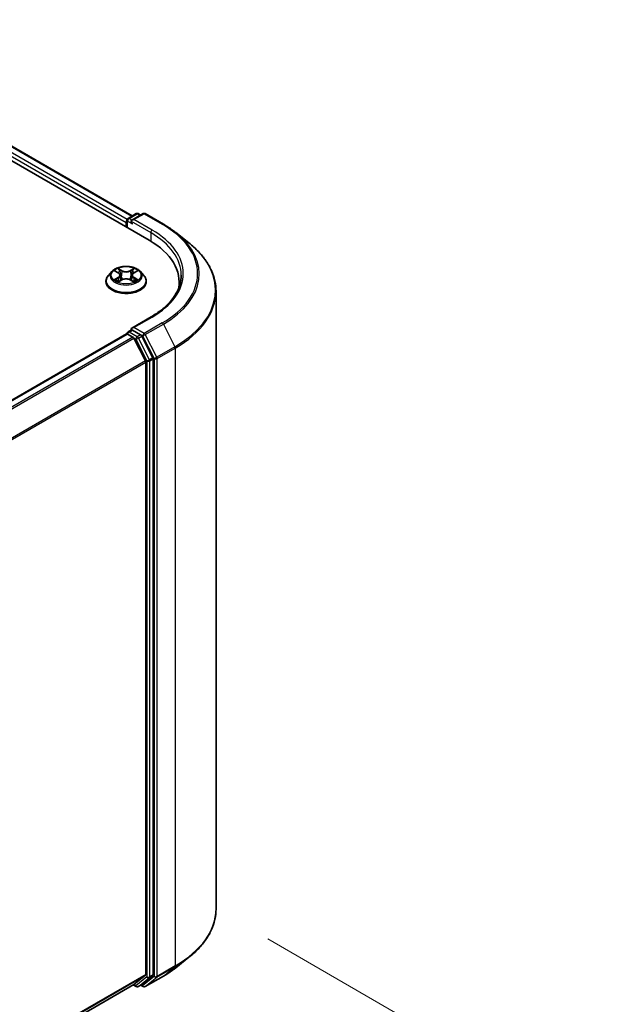
# Model space of a CAD drawing. Units: millimetres. Extents: x 36 to 7525, y 20 to 1284.
# Drawn here: x 272 to 315, y 551 to 622 of the extents above; entities that cross this region are included whole.
import ezdxf

# ---------------------------------------------------------------- set-up
doc = ezdxf.new("R2010")
doc.units = ezdxf.units.MM
doc.header["$LTSCALE"] = 2.5
doc.layers.get('Defpoints').update_dxf_attribs({"lineweight": 25})
for name, color, linetype, lineweight in [('Dimension (ISO)', 7, 'Continuous', 18), ('Visible (ISO)', 7, 'Continuous', 35), ('Visible Narrow (ISO)', 7, 'Continuous', 25)]:
    doc.layers.add(name, color=color, linetype=linetype, lineweight=lineweight)
doc.styles.add('Note Text (TK)', font='MS PGothic.ttf')
doc.dimstyles.new('Default - Method 1b (TK)', dxfattribs={"dimscale": 2.5, "dimtxt": 2.5, "dimasz": 2.5, "dimexe": 1, "dimexo": 1.5, "dimgap": 1, "dimtad": 1, "dimdsep": 46, "dimtxsty": 'Note Text (TK)', "dimblk": 'OPEN', "dimcen": 0.09, "dimdle": 5, "dimclrd": 100, "dimclre": 100, "dimclrt": 7, "dimadec": 1, "dimazin": 1, "dimtfac": 1, "dimtmove": 0, "dimatfit": 3, "dimldrblk": 'OPEN', "dimfxl": 1, "dimtolj": 1, "dimlwd": -1, "dimlwe": -1, "dimarcsym": 0})

# ---------------------------------------------------------------- blocks, each defined once
blk = doc.blocks.new('_Open')
at = {"color": 0, "linetype": 'ByBlock', "lineweight": -2}
for p, q in [((-1, 0.167), (0, 0)), ((-1, -0.167), (0, 0)), ((0, 0), (-1, 0))]:
    blk.add_line(p, q, dxfattribs=at)
blk = doc.blocks.new('*D22')
at = {"layer": 'Defpoints', "color": 0}
for p in [(285.951, 557.931), (213.163, 520.456), (244.752, 502.218)]:
    blk.add_point(p, dxfattribs=at)
at = {"layer": 'Dimension (ISO)', "color": 100}
for p, q in [((289.672, 555.782), (315.021, 541.147)), ((307.17, 539.382), (250.122, 505.415)), ((216.885, 518.307), (247.233, 500.785))]:
    blk.add_line(p, q, dxfattribs=at)
at = {"layer": 'Dimension (ISO)', "color": 100, "xscale": 6.25, "yscale": 6.25, "zscale": 6.25}
for p, rotation in [((312.54, 542.58), 30.77048708011183), ((244.752, 502.218), 210.7704870801118)]:
    blk.add_blockref('_Open', p, dxfattribs=dict(at, rotation=rotation))
at = {"layer": 'Dimension (ISO)', "color": 7, "insert": (272.705, 524.739), "char_height": 6.25, "attachment_point": 4, "rotation": 30.77049, "style": 'Note Text (TK)'}
blk.add_mtext('\\A1;{\\Q-29.230;\\W0.823;\\H0.816x;200}', dxfattribs=at)

msp = doc.modelspace()

# ---------------------------------------------------------------- linework, layer by layer
at = {"layer": 'Visible (ISO)'}
for p, q in [((189.2242, 659.071), (281.148, 605.9987)), ((191.6452, 658.7303), (279.9336, 607.757)), ((279.4863, 607.2847), (279.4863, 606.9581)), ((279.5485, 606.9223), (279.5485, 607.448)), ((279.6235, 607.5779), (280.2099, 607.9165)), ((280.7052, 607.9167), (279.902, 607.453)), ((280.3599, 607.9165), (280.5324, 607.8169)), ((280.8552, 607.9167), (282.1633, 607.1614)), ((283.0567, 606.5585), (284.0022, 605.8101)), ((278.4609, 603.7572), (278.2129, 603.4806)), ((278.7044, 603.7873), (278.9168, 603.6604)), ((280.0559, 603.6604), (280.2683, 603.7873)), ((280.5117, 603.7572), (280.7598, 603.4806)), ((278.0363, 603.0389), (278.0363, 603.0556)), ((278.9563, 603.0299), (279.1775, 603.1532)), ((279.0479, 603.4855), (279.0888, 603.1038)), ((279.7952, 603.1532), (280.0164, 603.0299)), ((279.9248, 603.4855), (279.8838, 603.1038)), ((280.9363, 603.0389), (280.9363, 603.0556)), ((283.3008, 602.9981), (283.3008, 602.6434)), ((285.9508, 557.931), (285.9508, 602.3414)), ((281.2852, 600.4948), (279.902, 599.6963)), ((279.6235, 599.413), (279.8756, 599.5585)), ((280.5324, 599.2099), (279.946, 599.5484)), ((279.5174, 599.2701), (226.524, 568.6743)), ((279.5485, 599.2831), (279.5485, 599.277)), ((279.5924, 599.2626), (279.967, 599.0464)), ((280.876, 597.3309), (280.0485, 598.9553)), ((281.4063, 597.5632), (280.6139, 599.1187)), ((281.4309, 553.208), (281.4309, 597.4706)), ((280.9006, 597.2383), (280.9006, 553.2362)), ((283.0567, 553.7139), (284.0022, 554.4624)), ((280.0485, 552.5031), (280.876, 553.172)), ((280.6139, 552.5033), (281.4063, 553.1438)), ((280.8552, 552.3558), (282.1633, 553.111)), ((227.9822, 522.4419), (280.042, 552.4986)), ((280.0024, 552.4758), (280.2099, 552.3559)), ((280.3599, 552.3559), (280.6074, 552.4988)), ((280.7052, 552.3558), (280.5324, 552.4555))]:
    msp.add_line(p, q, dxfattribs=at)
for centre, start, end in [((279.6985, 607.448), 120, 180), ((280.2849, 607.7866), 60, 120), ((280.7802, 607.7868), 60, 120), ((279.6985, 599.2831), 120, 180), ((280.2849, 552.4858), 240, 300), ((280.7802, 552.4857), 240, 300)]:
    msp.add_arc(centre, 0.15, start, end, dxfattribs=at)
for centre, major_axis, start_param, end_param in [((279.5924, 607.346), (0.075, 0.1299), 1.2124767, 2.3561945), ((280.052, 607.3664), (-0.2121, 0), 4.712389, 6.2831853), ((279.946, 607.3051), (-0.075, 0.1299), 0.7853982, 2.3561945), ((275.9508, 602.9981), (7.35, 0), 6.1711605, 7.0685835), ((275.9508, 602.1816), (7.5, 0), 0.1529658, 0.2006295), ((280.052, 599.6097), (-0.2121, 0), 4.712389, 6.2831853), ((279.946, 599.6709), (-0.075, -0.1299), 5.4977871, 6.1236372), ((279.5924, 599.1402), (-0.075, 0.1299), 5.4977871, 6.2831853), ((279.967, 598.9239), (-0.075, 0.1299), 4.6217291, 5.4977871), ((280.5324, 599.0874), (0.075, -0.1299), 1.4801364, 2.3561945), ((280.7945, 597.2995), (-0.075, 0.1299), 3.9269908, 4.6217291), ((281.3248, 597.5318), (0.075, -0.1299), 0.7853982, 1.4801364), ((280.7945, 553.2974), (0.075, -0.1299), 0.0906599, 0.7853982), ((281.3248, 553.2692), (0.075, -0.1299), 0.0906599, 0.7853982), ((279.967, 552.6286), (0.075, -0.1299), 0, 0.0906599), ((280.5324, 552.6287), (0.075, -0.1299), 0, 0.0906599)]:
    msp.add_ellipse(centre, major_axis=major_axis, ratio=0.5773503, start_param=start_param, end_param=end_param, dxfattribs=at)
for points, knots in [([(282.1633, 607.1614), (282.228, 607.1241), (282.2917, 607.0861), (282.4171, 607.0091), (282.4788, 606.97), (282.6002, 606.8906), (282.6598, 606.8504), (282.7769, 606.7688), (282.8344, 606.7275), (282.9472, 606.6438), (283.0025, 606.6014), (283.0567, 606.5585)], [3.14159265, 3.14159265, 3.14159265, 3.14159265, 3.17264484, 3.17264484, 3.20369702, 3.20369702, 3.2347492, 3.2347492, 3.26580139, 3.26580139, 3.29685357, 3.29685357, 3.29685357, 3.29685357]), ([(285.9508, 602.3414), (285.9508, 602.5912), (285.9235, 602.841), (285.8149, 603.3357), (285.7337, 603.5806), (285.5194, 604.061), (285.3863, 604.2966), (285.0711, 604.7548), (284.889, 604.9774), (284.479, 605.4065), (284.2511, 605.613), (284.0022, 605.8101)], [2.35619449, 2.35619449, 2.35619449, 2.35619449, 2.48222194, 2.48222194, 2.60824939, 2.60824939, 2.73427684, 2.73427684, 2.86030429, 2.86030429, 2.98633174, 2.98633174, 2.98633174, 2.98633174]), ([(280.5117, 603.7572), (280.4504, 603.8257), (280.3725, 603.8857), (280.1886, 603.9891), (280.0815, 604.0317), (279.8517, 604.0938), (279.729, 604.1134), (279.4803, 604.1285), (279.3544, 604.1241), (279.1107, 604.0916), (278.993, 604.0636), (278.7766, 603.9856), (278.6781, 603.9355), (278.5442, 603.8396), (278.4993, 603.8001), (278.4609, 603.7572)], [2.8337611, 2.8337611, 2.8337611, 2.8337611, 3.154774, 3.154774, 3.4892026, 3.4892026, 3.8222801, 3.8222801, 4.1535935, 4.1535935, 4.4853294, 4.4853294, 4.8193074, 4.8193074, 5.0202205, 5.0202205, 5.0202205, 5.0202205]), ([(278.2129, 603.4806), (278.1906, 603.4556), (278.1701, 603.4298), (278.1331, 603.3767), (278.1166, 603.3494), (278.088, 603.2933), (278.0759, 603.2646), (278.0563, 603.2061), (278.0488, 603.1763), (278.0389, 603.1162), (278.0363, 603.0859), (278.0363, 603.0556)], [5.02022053, 5.02022053, 5.02022053, 5.02022053, 5.11573385, 5.11573385, 5.21124718, 5.21124718, 5.3067605, 5.3067605, 5.40227382, 5.40227382, 5.49778714, 5.49778714, 5.49778714, 5.49778714]), ([(278.0363, 603.0389), (278.0363, 602.9495), (278.0599, 602.8604), (278.1513, 602.6895), (278.2208, 602.6082), (278.4002, 602.4607), (278.5115, 602.3952), (278.7635, 602.2882), (278.9042, 602.2469), (279.2, 602.1925), (279.355, 602.1793), (279.6641, 602.1822), (279.8181, 602.1982), (280.1103, 602.258), (280.2483, 602.3018), (280.4948, 602.4135), (280.6032, 602.4815), (280.778, 602.6357), (280.8448, 602.722), (280.9193, 602.8866), (280.9363, 602.9627), (280.9363, 603.0389)], [5.4977871, 5.4977871, 5.4977871, 5.4977871, 5.7974977, 5.7974977, 6.1099087, 6.1099087, 6.4344017, 6.4344017, 6.7601297, 6.7601297, 7.0848802, 7.0848802, 7.409235, 7.409235, 7.7340691, 7.7340691, 8.0598665, 8.0598665, 8.3837816, 8.3837816, 8.6393798, 8.6393798, 8.6393798, 8.6393798]), ([(278.8005, 603.1366), (278.8095, 603.1291), (278.8193, 603.1216), (278.8403, 603.1065), (278.8515, 603.099), (278.8754, 603.0842), (278.888, 603.0769), (278.9145, 603.0625), (278.9285, 603.0555), (278.9515, 603.0447), (278.9602, 603.0408), (278.969, 603.037)], [6.1056978, 6.1056978, 6.1056978, 6.1056978, 6.17584774, 6.17584774, 6.24599768, 6.24599768, 6.31614761, 6.31614761, 6.38629755, 6.38629755, 6.42717222, 6.42717222, 6.42717222, 6.42717222]), ([(279.0479, 603.4855), (279.0464, 603.4991), (279.0433, 603.5126), (279.0339, 603.5389), (279.0277, 603.5517), (279.0123, 603.5764), (279.0033, 603.5882), (278.9826, 603.6109), (278.971, 603.6216), (278.9455, 603.6419), (278.9316, 603.6515), (278.9168, 603.6604)], [2.41809785, 2.41809785, 2.41809785, 2.41809785, 2.55930615, 2.55930615, 2.70051445, 2.70051445, 2.84172275, 2.84172275, 2.98293106, 2.98293106, 3.12413936, 3.12413936, 3.12413936, 3.12413936]), ([(279.7952, 603.1532), (279.7618, 603.1718), (279.7239, 603.1872), (279.6423, 603.2106), (279.5986, 603.2186), (279.5092, 603.2266), (279.4635, 603.2266), (279.3741, 603.2186), (279.3304, 603.2106), (279.2487, 603.1872), (279.2108, 603.1718), (279.1775, 603.1532)], [3.1590459, 3.1590459, 3.1590459, 3.1590459, 3.4662239, 3.4662239, 3.7734018, 3.7734018, 4.0805798, 4.0805798, 4.3877577, 4.3877577, 4.6949357, 4.6949357, 4.6949357, 4.6949357]), ([(280.0559, 603.6604), (280.0411, 603.6515), (280.0272, 603.6419), (280.0017, 603.6216), (279.9901, 603.6109), (279.9694, 603.5882), (279.9604, 603.5764), (279.945, 603.5517), (279.9388, 603.5389), (279.9294, 603.5126), (279.9263, 603.4991), (279.9248, 603.4855)], [4.72984227, 4.72984227, 4.72984227, 4.72984227, 4.87105058, 4.87105058, 5.01225888, 5.01225888, 5.15346718, 5.15346718, 5.29467549, 5.29467549, 5.43588379, 5.43588379, 5.43588379, 5.43588379]), ([(280.0037, 603.037), (280.0125, 603.0408), (280.0212, 603.0447), (280.0442, 603.0555), (280.0581, 603.0625), (280.0847, 603.0769), (280.0973, 603.0842), (280.1211, 603.099), (280.1324, 603.1065), (280.1534, 603.1216), (280.1632, 603.1291), (280.1722, 603.1366)], [1.42680941, 1.42680941, 1.42680941, 1.42680941, 1.46768409, 1.46768409, 1.53783402, 1.53783402, 1.60798396, 1.60798396, 1.67813389, 1.67813389, 1.74828383, 1.74828383, 1.74828383, 1.74828383]), ([(280.9363, 603.0556), (280.9363, 603.0859), (280.9338, 603.1162), (280.9239, 603.1763), (280.9164, 603.2061), (280.8968, 603.2646), (280.8847, 603.2933), (280.8561, 603.3494), (280.8396, 603.3767), (280.8026, 603.4298), (280.7821, 603.4556), (280.7598, 603.4806)], [2.35619449, 2.35619449, 2.35619449, 2.35619449, 2.45170781, 2.45170781, 2.54722114, 2.54722114, 2.64273446, 2.64273446, 2.73824778, 2.73824778, 2.8337611, 2.8337611, 2.8337611, 2.8337611]), ([(283.4508, 603.488), (283.4508, 603.2704), (283.4212, 603.0527), (283.3027, 602.6209), (283.2138, 602.4067), (282.9775, 601.9868), (282.83, 601.781), (282.4791, 601.3833), (282.2756, 601.1915), (281.8173, 600.8273), (281.5625, 600.6549), (281.2852, 600.4948)], [3.92699082, 3.92699082, 3.92699082, 3.92699082, 4.08407045, 4.08407045, 4.24115008, 4.24115008, 4.39822972, 4.39822972, 4.55530935, 4.55530935, 4.71238898, 4.71238898, 4.71238898, 4.71238898]), ([(279.8756, 599.5585), (279.882, 599.5622), (279.8928, 599.5642), (279.9182, 599.5612), (279.9326, 599.5562), (279.946, 599.5484)], [0.038953354, 0.038953354, 0.038953354, 0.038953354, 0.050334548, 0.050334548, 0.061715743, 0.061715743, 0.061715743, 0.061715743]), ([(285.9508, 557.931), (285.9508, 557.6812), (285.9235, 557.4314), (285.8149, 556.9367), (285.7337, 556.6919), (285.5194, 556.2114), (285.3863, 555.9758), (285.0711, 555.5177), (284.889, 555.295), (284.479, 554.8659), (284.2511, 554.6594), (284.0022, 554.4624)], [3.92699082, 3.92699082, 3.92699082, 3.92699082, 4.05301827, 4.05301827, 4.17904572, 4.17904572, 4.30507316, 4.30507316, 4.43110061, 4.43110061, 4.55712806, 4.55712806, 4.55712806, 4.55712806]), ([(282.1633, 553.111), (282.228, 553.1484), (282.2917, 553.1863), (282.4171, 553.2634), (282.4788, 553.3025), (282.6002, 553.3818), (282.6598, 553.422), (282.7769, 553.5036), (282.8344, 553.5449), (282.9472, 553.6286), (283.0025, 553.671), (283.0567, 553.7139)], [1.57079633, 1.57079633, 1.57079633, 1.57079633, 1.60184851, 1.60184851, 1.63290069, 1.63290069, 1.66395288, 1.66395288, 1.69500506, 1.69500506, 1.72605724, 1.72605724, 1.72605724, 1.72605724])]:
    msp.add_open_spline(points, degree=3, knots=knots, dxfattribs=at)
at = {"layer": 'Visible Narrow (ISO)'}
for p, q in [((191.098, 658.3158), (279.4863, 607.2847)), ((279.5546, 607.4903), (191.2041, 658.4995)), ((191.5952, 658.7253), (279.9043, 607.74)), ((279.5924, 606.8969), (279.5924, 607.3868)), ((279.5924, 607.3868), (279.946, 607.1827)), ((279.6985, 607.5705), (280.2849, 607.9091)), ((279.902, 607.453), (279.6985, 607.5705)), ((279.8399, 607.3664), (281.2541, 606.5499)), ((280.052, 607.4889), (280.7802, 607.9092)), ((281.3602, 606.7336), (280.052, 607.4889)), ((280.2849, 607.9091), (280.4884, 607.7915)), ((280.7802, 607.9092), (282.0883, 607.154)), ((281.2541, 606.5499), (281.2541, 605.9362)), ((278.6332, 603.8212), (278.904, 603.6593)), ((279.1897, 603.8243), (278.9092, 603.9806)), ((278.9961, 603.8936), (279.1724, 603.7953)), ((279.1724, 603.7953), (279.1471, 603.4412)), ((280.0634, 603.9806), (279.783, 603.8243)), ((279.8003, 603.7953), (279.9766, 603.8936)), ((279.8003, 603.7953), (279.8256, 603.4412)), ((280.0687, 603.6593), (280.3395, 603.8212)), ((278.904, 603.3167), (278.6332, 603.1548)), ((278.7516, 603.1863), (278.9219, 603.2881)), ((278.9092, 602.9954), (279.1897, 603.1518)), ((278.9219, 603.2881), (278.9394, 603.0504)), ((279.783, 603.1518), (280.0634, 602.9954)), ((280.0508, 603.2881), (280.0332, 603.0504)), ((280.0508, 603.2881), (280.2211, 603.1863)), ((280.3395, 603.1548), (280.0687, 603.3167)), ((280.052, 599.7321), (281.3602, 600.4874)), ((279.6985, 599.4055), (279.946, 599.5484)), ((280.7802, 599.3117), (280.052, 599.7321)), ((282.0883, 600.067), (280.7802, 599.3117)), ((280.8617, 599.2206), (282.1698, 599.9759)), ((282.1698, 599.9759), (282.9973, 598.3515)), ((226.568, 568.649), (279.5924, 599.2626)), ((279.967, 599.0464), (226.9426, 568.4327)), ((227.0622, 568.3636), (280.0485, 598.9553)), ((280.2849, 599.067), (279.6985, 599.4055)), ((280.0461, 598.9599), (280.1788, 598.8833)), ((280.1788, 598.8833), (280.9713, 597.3277)), ((280.5324, 599.2099), (280.2849, 599.067)), ((280.3664, 598.9759), (280.6139, 599.1187)), ((281.1588, 597.4203), (280.3664, 598.9759)), ((280.5324, 599.2099), (280.6741, 599.128)), ((280.6741, 599.128), (281.5016, 597.5037)), ((281.6891, 597.5963), (280.8617, 599.2206)), ((282.9973, 598.3515), (281.6891, 597.5963)), ((281.7137, 597.5037), (283.0219, 598.2589)), ((283.0219, 598.2589), (283.0219, 553.8485)), ((280.876, 597.3309), (227.9394, 566.7679)), ((280.9713, 597.3277), (280.9713, 553.0651)), ((281.4063, 597.5632), (281.1588, 597.4203)), ((281.1834, 597.3277), (281.4309, 597.4706)), ((281.1834, 553.0651), (281.1834, 597.3277)), ((281.5016, 597.5037), (281.5016, 553.0933)), ((281.7137, 553.0933), (281.7137, 597.5037)), ((227.9779, 566.6834), (280.9006, 597.2383)), ((281.6891, 553.0291), (282.9973, 553.7843)), ((283.0219, 553.8485), (281.7137, 553.0933)), ((282.1698, 553.1155), (282.9973, 553.7843)), ((280.9006, 553.2362), (227.9822, 522.6837)), ((227.9822, 522.6337), (280.876, 553.172)), ((280.9713, 553.0651), (280.1788, 552.4246)), ((280.3664, 552.3604), (281.1588, 553.0009)), ((281.5016, 553.0933), (280.6741, 552.4244)), ((282.1698, 553.1155), (280.8617, 552.3602)), ((280.8617, 552.3602), (281.6891, 553.0291)), ((281.1588, 553.0009), (281.4063, 553.1438)), ((281.4309, 553.208), (281.1834, 553.0651)), ((280.0485, 552.5031), (227.9822, 522.4426)), ((280.1788, 552.4246), (280.0461, 552.5013)), ((280.6139, 552.5033), (280.3664, 552.3604)), ((280.6741, 552.4244), (280.5763, 552.4809))]:
    msp.add_line(p, q, dxfattribs=at)
for centre, major_axis, ratio, start_param, end_param in [((279.6985, 607.448), (-0.15, 0), 0.5773503, 0, 0.7853982), ((279.6985, 607.448), (0.075, 0.1299), 0.5773503, 0.7853982, 2.3561945), ((279.6985, 607.448), (-0.075, 0.1299), 0.5773503, 5.4977871, 6.2831853), ((280.2849, 607.7866), (-0.075, 0.1299), 0.5773503, 5.4977871, 6.2831853), ((280.2849, 607.7866), (0.075, 0.1299), 0.5773503, 0, 0.7853982), ((280.7802, 607.7868), (-0.075, 0.1299), 0.5773503, 5.4977871, 6.2831853), ((280.7802, 607.7868), (0.075, 0.1299), 0.5773503, 0, 0.7853982), ((281.3602, 606.6111), (0.075, 0.1299), 0.5773503, 0.7853982, 2.3561945), ((275.9508, 603.488), (7.5, 0), 0.5773503, 0, 0.7853982), ((275.9508, 603.6105), (7.65, 0), 0.5773503, 5.4977871, 7.0685835), ((282.0883, 607.0315), (0.075, 0.1299), 0.5773503, 0, 0.7853982), ((275.9508, 603.6105), (8.6797, 0), 0.5773503, 5.4977871, 7.0685835), ((275.9508, 603.5664), (8.795, 0), 0.5773503, 5.4977871, 6.9133226), ((275.9508, 602.4198), (9.9652, 0), 0.5773503, 5.4977871, 6.9133226), ((279.4863, 603.4509), (-1.1546, 0), 0.5773503, 5.8056187, 9.9023446), ((279.4863, 603.488), (-1.03, 0), 0.5773503, 5.3071026, 5.6884717), ((279.4863, 603.3746), (0.8061, 0), 0.5773503, 2.1762943, 2.4206222), ((278.9788, 603.885), (-0.0204, -0.0144), 0.1849737, 1.043317, 2.4384992), ((279.0403, 603.7557), (-0.0241, -0.0067), 0.2229178, 3.8515805, 5.2070037), ((279.1897, 603.8038), (-0.0122, -0.0218), 0.5671862, 3.9184152, 5.401945), ((279.4863, 603.983), (0.452, 0), 0.5773503, 3.9444441, 5.4803339), ((279.4863, 604.0016), (-0.4271, 0), 0.5773503, 0.8028515, 2.3387412), ((279.783, 603.8038), (0.0122, -0.0218), 0.5671862, 0.8812403, 2.3647701), ((279.9324, 603.7557), (-0.0241, 0.0067), 0.2229178, 4.2177743, 5.5731974), ((279.4863, 603.3746), (0.8061, 0), 0.5773503, 0.7209705, 0.9652983), ((279.9939, 603.885), (-0.0204, 0.0144), 0.1849737, 0.7030935, 2.0982756), ((279.4863, 603.488), (-1.03, 0), 0.5773503, 3.7363063, 4.1176753), ((279.4863, 603.1001), (-1.4338, 0), 0.5773503, 5.8056187, 9.9023446), ((279.4863, 603.0556), (-1.45, 0), 0.5773503, 0, 3.1415927), ((279.4863, 603.0389), (1.45, 0), 0.5773503, 3.1415927, 6.2831853), ((279.4863, 603.488), (1.03, 0), 0.5773503, 3.7363063, 4.1176753), ((278.7695, 603.1781), (-0.0048, -0.0245), 0.7797536, 4.5269049, 5.922087), ((278.842, 603.1262), (-0.0212, -0.0132), 0.7297361, 5.1634453, 5.7754826), ((278.904, 603.6389), (0.0128, 0.0215), 0.5873385, 0, 0.7942785), ((278.5967, 603.488), (0.4271, 0), 0.5773503, 5.5152404, 7.0511302), ((278.904, 603.2963), (0.0128, -0.0215), 0.5873385, 0.8637843, 2.3473142), ((278.5967, 603.4694), (0.452, 0), 0.5773503, 5.5152404, 6.3450887), ((279.1298, 603.4327), (-0.0241, -0.0067), 0.2228845, 3.8515738, 5.2026198), ((279.1897, 603.1314), (-0.0122, 0.0218), 0.5671862, 5.5063628, 6.2831853), ((279.4863, 602.9744), (0.4271, 0), 0.5773503, 0.8028515, 2.3387412), ((279.783, 603.1314), (0.0122, 0.0218), 0.5671862, 0, 0.7768225), ((279.8429, 603.4327), (-0.0241, 0.0067), 0.2228845, 4.2221582, 5.5732041), ((280.376, 603.488), (-0.4271, 0), 0.5773503, 5.5152404, 7.0511302), ((280.376, 603.4694), (-0.452, 0), 0.5773503, 6.221282, 7.0511302), ((280.0687, 603.2963), (-0.0128, -0.0215), 0.5873385, 3.9358711, 5.419401), ((280.0687, 603.6389), (-0.0128, 0.0215), 0.5873385, 5.4889069, 6.2831853), ((279.4863, 603.488), (1.03, 0), 0.5773503, 5.3071026, 5.6884717), ((280.1307, 603.1262), (-0.0212, 0.0132), 0.7297361, 3.6492954, 4.2613326), ((280.2031, 603.1781), (0.0048, -0.0245), 0.7797536, 0.3610983, 1.7562804), ((275.9508, 602.3414), (10, 0), 0.5773503, 5.4977871, 6.2831853), ((281.3602, 600.3649), (-0.075, 0.1299), 0.5773503, 5.4977871, 6.2831853), ((282.0883, 599.9445), (0.075, -0.1299), 0.5773503, 1.4801364, 2.3561945), ((279.6985, 599.2831), (-0.15, 0), 0.5773503, 0, 0.0701236), ((279.6985, 599.2831), (0.075, 0.1299), 0.5773503, 0.7853982, 2.061679), ((279.6985, 599.2831), (-0.075, 0.1299), 0.5773503, 5.4977871, 6.2831853), ((280.2849, 598.9445), (0.075, 0.1299), 0.5773503, 0.7853982, 2.3561945), ((280.2849, 598.9445), (-0.1337, -0.0681), 0.0739221, 0.617421, 2.1882173), ((280.2849, 598.9445), (-0.075, 0.1299), 0.5773503, 4.6217291, 5.4977871), ((280.7802, 599.1893), (0.075, 0.1299), 0.5773503, 0.7853982, 2.3561945), ((280.7802, 599.1893), (-0.1337, -0.0681), 0.0739221, 0.617421, 2.1882173), ((280.7802, 599.1893), (-0.075, 0.1299), 0.5773503, 4.6217291, 5.4977871), ((282.9158, 598.3202), (-0.075, 0.1299), 0.5773503, 3.9269908, 4.6217291), ((281.0773, 597.3889), (0.1337, 0.0681), 0.0739221, 3.7590136, 5.32981), ((281.0773, 597.3889), (-0.15, 0), 0.5773503, 0.7853982, 2.3561945), ((281.0773, 597.3889), (-0.075, 0.1299), 0.5773503, 3.9269908, 4.6217291), ((281.6077, 597.5649), (0.1337, 0.0681), 0.0739221, 3.7590136, 5.32981), ((281.6077, 597.5649), (-0.15, 0), 0.5773503, 0.7853982, 2.3561945), ((281.6077, 597.5649), (-0.075, 0.1299), 0.5773503, 3.9269908, 4.6217291), ((275.9508, 557.931), (10, 0), 0.5773503, 5.4977871, 6.2831853), ((275.9508, 557.8526), (9.9652, 0), 0.5773503, 5.4977871, 5.6530481), ((275.9508, 556.706), (-8.795, 0), 0.5773503, 2.3561945, 2.5114554), ((282.9158, 553.9098), (0.075, -0.1299), 0.5773503, 0.0906599, 0.7853982), ((281.0773, 553.1264), (0.15, 0), 0.5773503, 3.9269908, 5.4977871), ((281.0773, 553.1264), (0.0943, -0.1167), 0.8131434, 4.585045, 6.1558413), ((281.0773, 553.1264), (0.075, -0.1299), 0.5773503, 0.0906599, 0.7853982), ((281.6077, 553.1545), (0.15, 0), 0.5773503, 3.9269908, 5.4977871), ((281.6077, 553.1545), (0.0943, -0.1167), 0.8131434, 4.585045, 6.1558413), ((281.6077, 553.1545), (0.075, -0.1299), 0.5773503, 0.0906599, 0.7853982), ((282.0883, 553.2409), (0.075, -0.1299), 0.5773503, 0, 0.0906599), ((280.2849, 552.4858), (-0.075, -0.1299), 0.5773503, 5.4977871, 6.2831853), ((280.2849, 552.4858), (0.0943, -0.1167), 0.8131434, 4.585045, 6.1558413), ((280.2849, 552.4858), (0.075, -0.1299), 0.5773503, 0, 0.0906599), ((280.7802, 552.4857), (-0.075, -0.1299), 0.5773503, 5.4977871, 6.2831853), ((280.7802, 552.4857), (0.0943, -0.1167), 0.8131434, 4.585045, 6.1558413), ((280.7802, 552.4857), (0.075, -0.1299), 0.5773503, 0, 0.0906599)]:
    msp.add_ellipse(centre, major_axis=major_axis, ratio=ratio, start_param=start_param, end_param=end_param, dxfattribs=at)
msp.add_ellipse((279.4863, 603.488), major_axis=(1.0707, 0), ratio=0.5773503, dxfattribs=at)
for points, knots in [([(278.7528, 603.7584), (278.7488, 603.7629), (278.7444, 603.7672), (278.7291, 603.7807), (278.7172, 603.7887), (278.6936, 603.8015), (278.682, 603.8066), (278.658, 603.8151), (278.6455, 603.8186), (278.6332, 603.8212)], [0.001908258, 0.001908258, 0.001908258, 0.001908258, 0.005934038, 0.005934038, 0.0154285, 0.0154285, 0.023744988, 0.023744988, 0.032394303, 0.032394303, 0.032394303, 0.032394303]), ([(278.6332, 603.8212), (278.6444, 603.817), (278.6558, 603.8122), (278.6778, 603.802), (278.6885, 603.7965), (278.7007, 603.7895), (278.7025, 603.7884), (278.7044, 603.7873)], [-0.032394303, -0.032394303, -0.032394303, -0.032394303, -0.023744988, -0.023744988, -0.0154285, -0.0154285, -0.013913302, -0.013913302, -0.013913302, -0.013913302]), ([(278.9961, 603.8936), (278.9879, 603.9015), (278.98, 603.9097), (278.9599, 603.9307), (278.9481, 603.9431), (278.9272, 603.964), (278.9182, 603.9727), (278.9092, 603.9806)], [-0.032055974, -0.032055974, -0.032055974, -0.032055974, -0.02365019, -0.02365019, -0.010200936, -0.010200936, 0.000338329, 0.000338329, 0.000338329, 0.000338329]), ([(278.9092, 603.9806), (278.9148, 603.9719), (278.9204, 603.9619), (278.9338, 603.937), (278.9417, 603.9216), (278.957, 603.8951), (278.9634, 603.8846), (278.9708, 603.8745)], [-0.000338329, -0.000338329, -0.000338329, -0.000338329, 0.010200936, 0.010200936, 0.02365019, 0.02365019, 0.032055974, 0.032055974, 0.032055974, 0.032055974]), ([(278.9708, 603.8745), (278.9834, 603.8571), (278.9947, 603.8382), (279.0139, 603.7987), (279.0218, 603.778), (279.0275, 603.7573)], [-0.028982846, -0.028982846, -0.028982846, -0.028982846, -0.014585063, -0.014585063, 0, 0, 0, 0]), ([(279.0576, 603.7643), (279.0513, 603.7871), (279.0427, 603.8099), (279.0219, 603.8535), (279.0097, 603.8743), (278.9961, 603.8936)], [0, 0, 0, 0, 0.014585063, 0.014585063, 0.028982846, 0.028982846, 0.028982846, 0.028982846]), ([(279.0275, 603.7573), (279.0425, 603.7034), (279.0574, 603.6496), (279.0873, 603.5419), (279.1022, 603.4881), (279.1172, 603.4343)], [-0.068779854, -0.068779854, -0.068779854, -0.068779854, -0.034389927, -0.034389927, 0, 0, 0, 0]), ([(279.1471, 603.4412), (279.1322, 603.4951), (279.1173, 603.5489), (279.0874, 603.6566), (279.0725, 603.7104), (279.0576, 603.7643)], [0, 0, 0, 0, 0.034389927, 0.034389927, 0.068779854, 0.068779854, 0.068779854, 0.068779854]), ([(279.9151, 603.7643), (279.9002, 603.7104), (279.8853, 603.6566), (279.8554, 603.5489), (279.8405, 603.4951), (279.8256, 603.4412)], [0, 0, 0, 0, 0.034389927, 0.034389927, 0.068779854, 0.068779854, 0.068779854, 0.068779854]), ([(279.8555, 603.4343), (279.8705, 603.4881), (279.8854, 603.5419), (279.9153, 603.6496), (279.9302, 603.7034), (279.9451, 603.7573)], [-0.068779854, -0.068779854, -0.068779854, -0.068779854, -0.034389927, -0.034389927, 0, 0, 0, 0]), ([(279.9766, 603.8936), (279.9629, 603.8742), (279.9506, 603.8532), (279.9299, 603.8096), (279.9214, 603.787), (279.9151, 603.7643)], [0, 0, 0, 0, 0.014491423, 0.014491423, 0.028982846, 0.028982846, 0.028982846, 0.028982846]), ([(279.9451, 603.7573), (279.9509, 603.7779), (279.9587, 603.7985), (279.9779, 603.838), (279.9892, 603.857), (280.0019, 603.8745)], [-0.028982846, -0.028982846, -0.028982846, -0.028982846, -0.014491423, -0.014491423, 0, 0, 0, 0]), ([(280.0634, 603.9806), (280.0561, 603.9741), (280.0487, 603.9671), (280.034, 603.9526), (280.0267, 603.9452), (280.011, 603.9288), (280.0025, 603.9198), (279.988, 603.9049), (279.9824, 603.8992), (279.9766, 603.8936)], [-0.032394303, -0.032394303, -0.032394303, -0.032394303, -0.023744988, -0.023744988, -0.0154285, -0.0154285, -0.005934038, -0.005934038, 0, 0, 0, 0]), ([(280.0019, 603.8745), (280.0071, 603.8817), (280.0118, 603.889), (280.0233, 603.9079), (280.0295, 603.9192), (280.0403, 603.9394), (280.045, 603.9484), (280.0543, 603.9655), (280.0589, 603.9735), (280.0634, 603.9806)], [0, 0, 0, 0, 0.005934038, 0.005934038, 0.0154285, 0.0154285, 0.023744988, 0.023744988, 0.032394303, 0.032394303, 0.032394303, 0.032394303]), ([(280.3395, 603.8212), (280.3245, 603.818), (280.3092, 603.8136), (280.2756, 603.8003), (280.2576, 603.7908), (280.2337, 603.7724), (280.2264, 603.7657), (280.2199, 603.7584)], [-0.000338329, -0.000338329, -0.000338329, -0.000338329, 0.010200936, 0.010200936, 0.02365019, 0.02365019, 0.030147716, 0.030147716, 0.030147716, 0.030147716]), ([(280.2683, 603.7874), (280.2781, 603.7932), (280.2881, 603.7986), (280.3119, 603.8102), (280.3258, 603.816), (280.3395, 603.8212)], [-0.018142672, -0.018142672, -0.018142672, -0.018142672, -0.010200936, -0.010200936, 0.000338329, 0.000338329, 0.000338329, 0.000338329]), ([(278.7516, 603.1863), (278.7433, 603.1847), (278.7339, 603.183), (278.7085, 603.1776), (278.6917, 603.1736), (278.6607, 603.1646), (278.6469, 603.16), (278.6332, 603.1548)], [-0.032055974, -0.032055974, -0.032055974, -0.032055974, -0.02365019, -0.02365019, -0.010200936, -0.010200936, 0.000338329, 0.000338329, 0.000338329, 0.000338329]), ([(278.6332, 603.1548), (278.6482, 603.158), (278.6634, 603.1601), (278.6971, 603.1623), (278.7151, 603.1619), (278.7413, 603.1594), (278.7506, 603.158), (278.7583, 603.1565)], [-0.000338329, -0.000338329, -0.000338329, -0.000338329, 0.010200936, 0.010200936, 0.02365019, 0.02365019, 0.032055974, 0.032055974, 0.032055974, 0.032055974]), ([(278.8241, 603.1344), (278.8153, 603.1485), (278.8046, 603.1602), (278.7801, 603.1776), (278.7664, 603.1834), (278.7516, 603.1863)], [0, 0, 0, 0, 0.014585063, 0.014585063, 0.028982846, 0.028982846, 0.028982846, 0.028982846]), ([(278.7583, 603.1565), (278.7715, 603.154), (278.7839, 603.1488), (278.7967, 603.1396), (278.7986, 603.1382), (278.8005, 603.1366)], [-0.028982846, -0.028982846, -0.028982846, -0.028982846, -0.014585063, -0.014585063, -0.012042017, -0.012042017, -0.012042017, -0.012042017]), ([(278.9646, 603.0345), (278.9618, 603.0347), (278.9591, 603.0346), (278.9494, 603.0335), (278.9432, 603.0311), (278.9324, 603.024), (278.9277, 603.0196), (278.9184, 603.009), (278.9138, 603.0026), (278.9092, 602.9954)], [0.002440164, 0.002440164, 0.002440164, 0.002440164, 0.005934038, 0.005934038, 0.0154285, 0.0154285, 0.023744988, 0.023744988, 0.032394303, 0.032394303, 0.032394303, 0.032394303]), ([(278.9092, 602.9954), (278.9166, 603.0019), (278.924, 603.008), (278.9387, 603.019), (278.9459, 603.0239), (278.9543, 603.0288), (278.9553, 603.0293), (278.9563, 603.0299)], [-0.032394303, -0.032394303, -0.032394303, -0.032394303, -0.023744988, -0.023744988, -0.0154285, -0.0154285, -0.014299664, -0.014299664, -0.014299664, -0.014299664]), ([(279.1172, 603.4343), (279.1385, 603.3574), (279.163, 603.2818), (279.1963, 603.1947), (279.2016, 603.1815), (279.2069, 603.1682)], [-0.098241255, -0.098241255, -0.098241255, -0.098241255, -0.049120627, -0.049120627, -0.040233478, -0.040233478, -0.040233478, -0.040233478]), ([(279.2307, 603.1786), (279.2259, 603.1913), (279.2212, 603.2039), (279.1902, 603.29), (279.1672, 603.365), (279.1471, 603.4412)], [0.040586257, 0.040586257, 0.040586257, 0.040586257, 0.049120627, 0.049120627, 0.098241255, 0.098241255, 0.098241255, 0.098241255]), ([(279.8256, 603.4412), (279.8055, 603.365), (279.7825, 603.29), (279.7515, 603.2039), (279.7468, 603.1913), (279.742, 603.1786)], [0, 0, 0, 0, 0.049120627, 0.049120627, 0.057654997, 0.057654997, 0.057654997, 0.057654997]), ([(279.7657, 603.1682), (279.7711, 603.1815), (279.7763, 603.1947), (279.8097, 603.2818), (279.8342, 603.3574), (279.8555, 603.4343)], [-0.058007777, -0.058007777, -0.058007777, -0.058007777, -0.049120627, -0.049120627, 0, 0, 0, 0]), ([(280.0634, 602.9954), (280.0579, 603.0041), (280.0523, 603.0117), (280.0389, 603.0257), (280.031, 603.0311), (280.0174, 603.0344), (280.0129, 603.0348), (280.0081, 603.0345)], [-0.000338329, -0.000338329, -0.000338329, -0.000338329, 0.010200936, 0.010200936, 0.02365019, 0.02365019, 0.02961581, 0.02961581, 0.02961581, 0.02961581]), ([(280.0164, 603.0299), (280.0231, 603.0261), (280.0297, 603.0219), (280.0454, 603.0107), (280.0545, 603.0034), (280.0634, 602.9954)], [-0.01775631, -0.01775631, -0.01775631, -0.01775631, -0.010200936, -0.010200936, 0.000338329, 0.000338329, 0.000338329, 0.000338329]), ([(280.2211, 603.1863), (280.2062, 603.1834), (280.1924, 603.1775), (280.168, 603.16), (280.1573, 603.1484), (280.1486, 603.1344)], [0, 0, 0, 0, 0.014491423, 0.014491423, 0.028982846, 0.028982846, 0.028982846, 0.028982846]), ([(280.1722, 603.1366), (280.174, 603.1381), (280.1758, 603.1395), (280.1887, 603.1487), (280.2011, 603.154), (280.2144, 603.1565)], [-0.016940829, -0.016940829, -0.016940829, -0.016940829, -0.014491423, -0.014491423, 0, 0, 0, 0]), ([(280.2144, 603.1565), (280.2199, 603.1575), (280.2261, 603.1585), (280.2436, 603.1607), (280.2555, 603.1616), (280.2791, 603.1619), (280.2907, 603.1615), (280.3147, 603.1593), (280.3272, 603.1575), (280.3395, 603.1548)], [0, 0, 0, 0, 0.005934038, 0.005934038, 0.0154285, 0.0154285, 0.023744988, 0.023744988, 0.032394303, 0.032394303, 0.032394303, 0.032394303]), ([(280.3395, 603.1548), (280.3283, 603.1591), (280.3169, 603.1629), (280.2949, 603.1696), (280.2842, 603.1726), (280.2621, 603.178), (280.2507, 603.1805), (280.2333, 603.184), (280.227, 603.1852), (280.2211, 603.1863)], [-0.032394303, -0.032394303, -0.032394303, -0.032394303, -0.023744988, -0.023744988, -0.0154285, -0.0154285, -0.005934038, -0.005934038, 0, 0, 0, 0])]:
    msp.add_open_spline(points, degree=3, knots=knots, dxfattribs=at)
for points in [[(278.8419, 603.1056), (278.836, 603.1152), (278.83, 603.1248), (278.8241, 603.1344)], [(280.1486, 603.1344), (280.1427, 603.1248), (280.1367, 603.1152), (280.1308, 603.1056)]]:
    msp.add_open_spline(points, degree=3, dxfattribs=at)

# ---------------------------------------------------------------- dimensions: what is measured, and where the dimension line sits
at = {"layer": 'Dimension (ISO)', "color": 100}
dim = msp.add_linear_dim(base=(244.7523, 502.2177), p1=(285.9508, 557.931), p2=(213.1633, 520.4556), angle=30.770487, text='{\\Q-29.230;\\W0.823;\\H0.816x;200}', dimstyle='Default - Method 1b (TK)', override={"dimgap": 1, "dimdec": 0, "dimlfac": 0.4, "dimtol": 0, "dimlim": 0, "dimtp": 0, "dimtm": 0, "dimtdec": 0, "dimtofl": 0, "dimatfit": 1}, dxfattribs=at)
dim.commit()
dim.dimension.update_dxf_attribs({"geometry": '*D22', "text_midpoint": (279.1309, 522.6874), "dimtype": 160})

doc.saveas('drawing.dxf')
